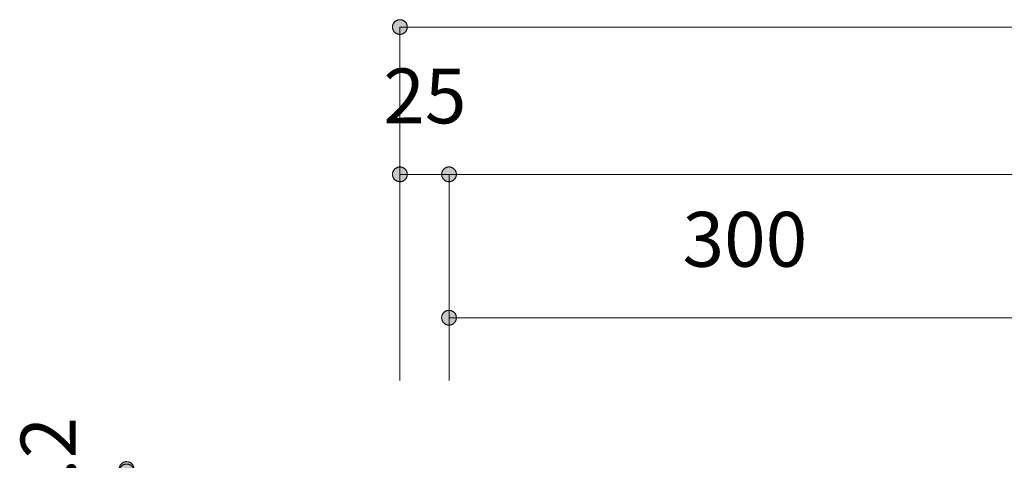
# Model space of a CAD drawing. Units: millimetres. Extents: x 31382 to 57702, y 298 to 18376.
# Drawn here: x 31596 to 32097, y 5459 to 5684 of the extents above; entities that cross this region are included whole.
import ezdxf

# ---------------------------------------------------------------- set-up
doc = ezdxf.new("R2010")
doc.units = ezdxf.units.MM
doc.header["$LTSCALE"] = 15
for name, color, linetype, lineweight in [('一般', 7, 'Continuous', 5), ('実線', 7, 'Continuous', 18), ('寸法', 7, 'Continuous', 5)]:
    doc.layers.add(name, color=color, linetype=linetype, lineweight=lineweight)
doc.styles.add('YuGothic Medium', font='txt', dxfattribs={"bigfont": 'YuGothic Medium'})

# ---------------------------------------------------------------- blocks, each defined once
blk = doc.blocks.new('グループ-905')
at = {"layer": '寸法', "insert": (699.242, -102.389), "char_height": 1.8617, "attachment_point": 1, "line_spacing_factor": 1.198577, "style": 'YuGothic Medium'}
blk.add_mtext('25', dxfattribs=at)
blk = doc.blocks.new('グループ-906')
at = {"layer": '寸法', "linetype": 'Continuous', "lineweight": 0}
for points in [[(700.054, -105.982), (700.054, -105.994), (700.053, -106.006), (700.051, -106.018), (700.049, -106.03), (700.046, -106.042), (700.043, -106.054), (700.039, -106.066), (700.035, -106.077), (700.03, -106.089), (700.024, -106.1), (700.018, -106.11), (700.012, -106.121), (700.005, -106.131), (699.997, -106.14), (699.989, -106.15), (699.98, -106.159), (699.972, -106.167), (699.962, -106.175), (699.953, -106.183), (699.943, -106.19), (699.932, -106.196), (699.921, -106.202), (699.911, -106.208), (699.899, -106.213), (699.888, -106.217), (699.876, -106.221), (699.864, -106.225), (699.852, -106.227), (699.84, -106.229), (699.828, -106.231), (699.816, -106.232), (699.803, -106.232), (699.791, -106.232), (699.779, -106.231), (699.767, -106.229), (699.755, -106.227), (699.743, -106.225), (699.731, -106.221), (699.719, -106.217), (699.708, -106.213), (699.696, -106.208), (699.685, -106.202), (699.675, -106.196), (699.664, -106.19), (699.654, -106.183), (699.645, -106.175), (699.635, -106.167), (699.626, -106.159), (699.618, -106.15), (699.61, -106.14), (699.602, -106.131), (699.595, -106.121), (699.589, -106.11), (699.583, -106.1), (699.577, -106.089), (699.572, -106.077), (699.568, -106.066), (699.564, -106.054), (699.561, -106.042), (699.558, -106.03), (699.556, -106.018), (699.554, -106.006), (699.553, -105.994), (699.553, -105.982), (699.553, -105.969), (699.554, -105.957), (699.556, -105.945), (699.558, -105.933), (699.561, -105.921), (699.564, -105.909), (699.568, -105.897), (699.572, -105.886), (699.577, -105.875), (699.583, -105.864), (699.589, -105.853), (699.595, -105.843), (699.602, -105.832), (699.61, -105.823), (699.618, -105.813), (699.626, -105.805), (699.635, -105.796), (699.645, -105.788), (699.654, -105.781), (699.664, -105.773), (699.675, -105.767), (699.685, -105.761), (699.696, -105.755), (699.708, -105.75), (699.719, -105.746), (699.731, -105.742), (699.743, -105.739), (699.755, -105.736), (699.767, -105.734), (699.779, -105.732), (699.791, -105.732), (699.803, -105.731), (699.816, -105.732), (699.828, -105.732), (699.84, -105.734), (699.852, -105.736), (699.864, -105.739), (699.876, -105.742), (699.888, -105.746), (699.899, -105.75), (699.911, -105.755), (699.921, -105.761), (699.932, -105.767), (699.943, -105.773), (699.953, -105.781), (699.962, -105.788), (699.972, -105.796), (699.98, -105.805), (699.989, -105.813), (699.997, -105.823), (700.005, -105.832), (700.012, -105.843), (700.018, -105.853), (700.024, -105.864), (700.03, -105.875), (700.035, -105.886), (700.039, -105.897), (700.043, -105.909), (700.046, -105.921), (700.049, -105.933), (700.051, -105.945), (700.053, -105.957), (700.054, -105.969)], [(701.22, -105.982), (701.22, -105.969), (701.221, -105.957), (701.222, -105.945), (701.225, -105.933), (701.227, -105.921), (701.231, -105.909), (701.234, -105.897), (701.239, -105.886), (701.244, -105.875), (701.249, -105.864), (701.255, -105.853), (701.262, -105.843), (701.269, -105.832), (701.277, -105.823), (701.285, -105.813), (701.293, -105.805), (701.302, -105.796), (701.311, -105.788), (701.321, -105.781), (701.331, -105.773), (701.341, -105.767), (701.352, -105.761), (701.363, -105.755), (701.374, -105.75), (701.386, -105.746), (701.397, -105.742), (701.409, -105.739), (701.421, -105.736), (701.433, -105.734), (701.446, -105.732), (701.458, -105.732), (701.47, -105.731), (701.482, -105.732), (701.495, -105.732), (701.507, -105.734), (701.519, -105.736), (701.531, -105.739), (701.543, -105.742), (701.554, -105.746), (701.566, -105.75), (701.577, -105.755), (701.588, -105.761), (701.599, -105.767), (701.609, -105.773), (701.619, -105.781), (701.629, -105.788), (701.638, -105.796), (701.647, -105.805), (701.656, -105.813), (701.664, -105.823), (701.671, -105.832), (701.678, -105.843), (701.685, -105.853), (701.691, -105.864), (701.696, -105.875), (701.701, -105.886), (701.706, -105.897), (701.71, -105.909), (701.713, -105.921), (701.716, -105.933), (701.718, -105.945), (701.719, -105.957), (701.72, -105.969), (701.72, -105.982), (701.72, -105.994), (701.719, -106.006), (701.718, -106.018), (701.716, -106.03), (701.713, -106.042), (701.71, -106.054), (701.706, -106.066), (701.701, -106.077), (701.696, -106.089), (701.691, -106.1), (701.685, -106.11), (701.678, -106.121), (701.671, -106.131), (701.664, -106.14), (701.656, -106.15), (701.647, -106.159), (701.638, -106.167), (701.629, -106.175), (701.619, -106.183), (701.609, -106.19), (701.599, -106.196), (701.588, -106.202), (701.577, -106.208), (701.566, -106.213), (701.554, -106.217), (701.543, -106.221), (701.531, -106.225), (701.519, -106.227), (701.507, -106.229), (701.495, -106.231), (701.482, -106.232), (701.47, -106.232), (701.458, -106.232), (701.446, -106.231), (701.433, -106.229), (701.421, -106.227), (701.409, -106.225), (701.397, -106.221), (701.386, -106.217), (701.374, -106.213), (701.363, -106.208), (701.352, -106.202), (701.341, -106.196), (701.331, -106.19), (701.321, -106.183), (701.311, -106.175), (701.302, -106.167), (701.293, -106.159), (701.285, -106.15), (701.277, -106.14), (701.269, -106.131), (701.262, -106.121), (701.255, -106.11), (701.249, -106.1), (701.244, -106.089), (701.239, -106.077), (701.234, -106.066), (701.231, -106.054), (701.227, -106.042), (701.225, -106.03), (701.222, -106.018), (701.221, -106.006), (701.22, -105.994)]]:
    blk.add_hatch(color=7, dxfattribs=at).paths.add_polyline_path(points)
at = {"layer": '寸法'}
for p, q in [((699.803, -112.985), (699.803, -105.982)), ((699.803, -105.982), (701.47, -105.982)), ((701.47, -112.985), (701.47, -105.982))]:
    blk.add_line(p, q, dxfattribs=at)
at = {"layer": '寸法', "lineweight": 5, "flags": 128}
for points in [[(700.054, -105.982), (700.054, -105.994), (700.053, -106.006), (700.051, -106.018), (700.049, -106.03), (700.046, -106.042), (700.043, -106.054), (700.039, -106.066), (700.035, -106.077), (700.03, -106.089), (700.024, -106.1), (700.018, -106.11), (700.012, -106.121), (700.005, -106.131), (699.997, -106.14), (699.989, -106.15), (699.98, -106.159), (699.972, -106.167), (699.962, -106.175), (699.953, -106.183), (699.943, -106.19), (699.932, -106.196), (699.921, -106.202), (699.911, -106.208), (699.899, -106.213), (699.888, -106.217), (699.876, -106.221), (699.864, -106.225), (699.852, -106.227), (699.84, -106.229), (699.828, -106.231), (699.816, -106.232), (699.803, -106.232), (699.791, -106.232), (699.779, -106.231), (699.767, -106.229), (699.755, -106.227), (699.743, -106.225), (699.731, -106.221), (699.719, -106.217), (699.708, -106.213), (699.696, -106.208), (699.685, -106.202), (699.675, -106.196), (699.664, -106.19), (699.654, -106.183), (699.645, -106.175), (699.635, -106.167), (699.626, -106.159), (699.618, -106.15), (699.61, -106.14), (699.602, -106.131), (699.595, -106.121), (699.589, -106.11), (699.583, -106.1), (699.577, -106.089), (699.572, -106.077), (699.568, -106.066), (699.564, -106.054), (699.561, -106.042), (699.558, -106.03), (699.556, -106.018), (699.554, -106.006), (699.553, -105.994), (699.553, -105.982), (699.553, -105.969), (699.554, -105.957), (699.556, -105.945), (699.558, -105.933), (699.561, -105.921), (699.564, -105.909), (699.568, -105.897), (699.572, -105.886), (699.577, -105.875), (699.583, -105.864), (699.589, -105.853), (699.595, -105.843), (699.602, -105.832), (699.61, -105.823), (699.618, -105.813), (699.626, -105.805), (699.635, -105.796), (699.645, -105.788), (699.654, -105.781), (699.664, -105.773), (699.675, -105.767), (699.685, -105.761), (699.696, -105.755), (699.708, -105.75), (699.719, -105.746), (699.731, -105.742), (699.743, -105.739), (699.755, -105.736), (699.767, -105.734), (699.779, -105.732), (699.791, -105.732), (699.803, -105.731), (699.816, -105.732), (699.828, -105.732), (699.84, -105.734), (699.852, -105.736), (699.864, -105.739), (699.876, -105.742), (699.888, -105.746), (699.899, -105.75), (699.911, -105.755), (699.921, -105.761), (699.932, -105.767), (699.943, -105.773), (699.953, -105.781), (699.962, -105.788), (699.972, -105.796), (699.98, -105.805), (699.989, -105.813), (699.997, -105.823), (700.005, -105.832), (700.012, -105.843), (700.018, -105.853), (700.024, -105.864), (700.03, -105.875), (700.035, -105.886), (700.039, -105.897), (700.043, -105.909), (700.046, -105.921), (700.049, -105.933), (700.051, -105.945), (700.053, -105.957), (700.054, -105.969), (700.054, -105.982)], [(701.22, -105.982), (701.22, -105.969), (701.221, -105.957), (701.222, -105.945), (701.225, -105.933), (701.227, -105.921), (701.231, -105.909), (701.234, -105.897), (701.239, -105.886), (701.244, -105.875), (701.249, -105.864), (701.255, -105.853), (701.262, -105.843), (701.269, -105.832), (701.277, -105.823), (701.285, -105.813), (701.293, -105.805), (701.302, -105.796), (701.311, -105.788), (701.321, -105.781), (701.331, -105.773), (701.341, -105.767), (701.352, -105.761), (701.363, -105.755), (701.374, -105.75), (701.386, -105.746), (701.397, -105.742), (701.409, -105.739), (701.421, -105.736), (701.433, -105.734), (701.446, -105.732), (701.458, -105.732), (701.47, -105.731), (701.482, -105.732), (701.495, -105.732), (701.507, -105.734), (701.519, -105.736), (701.531, -105.739), (701.543, -105.742), (701.554, -105.746), (701.566, -105.75), (701.577, -105.755), (701.588, -105.761), (701.599, -105.767), (701.609, -105.773), (701.619, -105.781), (701.629, -105.788), (701.638, -105.796), (701.647, -105.805), (701.656, -105.813), (701.664, -105.823), (701.671, -105.832), (701.678, -105.843), (701.685, -105.853), (701.691, -105.864), (701.696, -105.875), (701.701, -105.886), (701.706, -105.897), (701.71, -105.909), (701.713, -105.921), (701.716, -105.933), (701.718, -105.945), (701.719, -105.957), (701.72, -105.969), (701.72, -105.982), (701.72, -105.994), (701.719, -106.006), (701.718, -106.018), (701.716, -106.03), (701.713, -106.042), (701.71, -106.054), (701.706, -106.066), (701.701, -106.077), (701.696, -106.089), (701.691, -106.1), (701.685, -106.11), (701.678, -106.121), (701.671, -106.131), (701.664, -106.14), (701.656, -106.15), (701.647, -106.159), (701.638, -106.167), (701.629, -106.175), (701.619, -106.183), (701.609, -106.19), (701.599, -106.196), (701.588, -106.202), (701.577, -106.208), (701.566, -106.213), (701.554, -106.217), (701.543, -106.221), (701.531, -106.225), (701.519, -106.227), (701.507, -106.229), (701.495, -106.231), (701.482, -106.232), (701.47, -106.232), (701.458, -106.232), (701.446, -106.231), (701.433, -106.229), (701.421, -106.227), (701.409, -106.225), (701.397, -106.221), (701.386, -106.217), (701.374, -106.213), (701.363, -106.208), (701.352, -106.202), (701.341, -106.196), (701.331, -106.19), (701.321, -106.183), (701.311, -106.175), (701.302, -106.167), (701.293, -106.159), (701.285, -106.15), (701.277, -106.14), (701.269, -106.131), (701.262, -106.121), (701.255, -106.11), (701.249, -106.1), (701.244, -106.089), (701.239, -106.077), (701.234, -106.066), (701.231, -106.054), (701.227, -106.042), (701.225, -106.03), (701.222, -106.018), (701.221, -106.006), (701.22, -105.994), (701.22, -105.982)]]:
    blk.add_lwpolyline(points, close=True, dxfattribs=at)
at = {"layer": '寸法', "color": 7, "transparency": 33554687}
blk.add_blockref('グループ-905', (0, 0), dxfattribs=at)
blk = doc.blocks.new('グループ-908')
at = {"layer": '寸法', "linetype": 'Continuous', "lineweight": 0}
blk.add_hatch(color=7, dxfattribs=at).paths.add_polyline_path([(701.72, -105.982), (701.72, -105.994), (701.719, -106.006), (701.718, -106.018), (701.716, -106.03), (701.713, -106.042), (701.71, -106.054), (701.706, -106.066), (701.701, -106.077), (701.696, -106.089), (701.691, -106.1), (701.685, -106.11), (701.678, -106.121), (701.671, -106.131), (701.664, -106.14), (701.656, -106.15), (701.647, -106.159), (701.638, -106.167), (701.629, -106.175), (701.619, -106.183), (701.609, -106.19), (701.599, -106.196), (701.588, -106.202), (701.577, -106.208), (701.566, -106.213), (701.554, -106.217), (701.543, -106.221), (701.531, -106.225), (701.519, -106.227), (701.507, -106.229), (701.495, -106.231), (701.482, -106.232), (701.47, -106.232), (701.458, -106.232), (701.446, -106.231), (701.433, -106.229), (701.421, -106.227), (701.409, -106.225), (701.397, -106.221), (701.386, -106.217), (701.374, -106.213), (701.363, -106.208), (701.352, -106.202), (701.341, -106.196), (701.331, -106.19), (701.321, -106.183), (701.311, -106.175), (701.302, -106.167), (701.293, -106.159), (701.285, -106.15), (701.277, -106.14), (701.269, -106.131), (701.262, -106.121), (701.255, -106.11), (701.249, -106.1), (701.244, -106.089), (701.239, -106.077), (701.234, -106.066), (701.231, -106.054), (701.227, -106.042), (701.225, -106.03), (701.222, -106.018), (701.221, -106.006), (701.22, -105.994), (701.22, -105.982), (701.22, -105.969), (701.221, -105.957), (701.222, -105.945), (701.225, -105.933), (701.227, -105.921), (701.231, -105.909), (701.234, -105.897), (701.239, -105.886), (701.244, -105.875), (701.249, -105.864), (701.255, -105.853), (701.262, -105.843), (701.269, -105.832), (701.277, -105.823), (701.285, -105.813), (701.293, -105.805), (701.302, -105.796), (701.311, -105.788), (701.321, -105.781), (701.331, -105.773), (701.341, -105.767), (701.352, -105.761), (701.363, -105.755), (701.374, -105.75), (701.386, -105.746), (701.397, -105.742), (701.409, -105.739), (701.421, -105.736), (701.433, -105.734), (701.446, -105.732), (701.458, -105.732), (701.47, -105.731), (701.482, -105.732), (701.495, -105.732), (701.507, -105.734), (701.519, -105.736), (701.531, -105.739), (701.543, -105.742), (701.554, -105.746), (701.566, -105.75), (701.577, -105.755), (701.588, -105.761), (701.599, -105.767), (701.609, -105.773), (701.619, -105.781), (701.629, -105.788), (701.638, -105.796), (701.647, -105.805), (701.656, -105.813), (701.664, -105.823), (701.671, -105.832), (701.678, -105.843), (701.685, -105.853), (701.691, -105.864), (701.696, -105.875), (701.701, -105.886), (701.706, -105.897), (701.71, -105.909), (701.713, -105.921), (701.716, -105.933), (701.718, -105.945), (701.719, -105.957), (701.72, -105.969)])
at = {"layer": '寸法'}
for p, q in [((701.47, -112.985), (701.47, -105.982)), ((701.47, -105.982), (778.136, -105.982))]:
    blk.add_line(p, q, dxfattribs=at)
at = {"layer": '寸法', "lineweight": 5, "flags": 128}
blk.add_lwpolyline([(701.72, -105.982), (701.72, -105.994), (701.719, -106.006), (701.718, -106.018), (701.716, -106.03), (701.713, -106.042), (701.71, -106.054), (701.706, -106.066), (701.701, -106.077), (701.696, -106.089), (701.691, -106.1), (701.685, -106.11), (701.678, -106.121), (701.671, -106.131), (701.664, -106.14), (701.656, -106.15), (701.647, -106.159), (701.638, -106.167), (701.629, -106.175), (701.619, -106.183), (701.609, -106.19), (701.599, -106.196), (701.588, -106.202), (701.577, -106.208), (701.566, -106.213), (701.554, -106.217), (701.543, -106.221), (701.531, -106.225), (701.519, -106.227), (701.507, -106.229), (701.495, -106.231), (701.482, -106.232), (701.47, -106.232), (701.458, -106.232), (701.446, -106.231), (701.433, -106.229), (701.421, -106.227), (701.409, -106.225), (701.397, -106.221), (701.386, -106.217), (701.374, -106.213), (701.363, -106.208), (701.352, -106.202), (701.341, -106.196), (701.331, -106.19), (701.321, -106.183), (701.311, -106.175), (701.302, -106.167), (701.293, -106.159), (701.285, -106.15), (701.277, -106.14), (701.269, -106.131), (701.262, -106.121), (701.255, -106.11), (701.249, -106.1), (701.244, -106.089), (701.239, -106.077), (701.234, -106.066), (701.231, -106.054), (701.227, -106.042), (701.225, -106.03), (701.222, -106.018), (701.221, -106.006), (701.22, -105.994), (701.22, -105.982), (701.22, -105.969), (701.221, -105.957), (701.222, -105.945), (701.225, -105.933), (701.227, -105.921), (701.231, -105.909), (701.234, -105.897), (701.239, -105.886), (701.244, -105.875), (701.249, -105.864), (701.255, -105.853), (701.262, -105.843), (701.269, -105.832), (701.277, -105.823), (701.285, -105.813), (701.293, -105.805), (701.302, -105.796), (701.311, -105.788), (701.321, -105.781), (701.331, -105.773), (701.341, -105.767), (701.352, -105.761), (701.363, -105.755), (701.374, -105.75), (701.386, -105.746), (701.397, -105.742), (701.409, -105.739), (701.421, -105.736), (701.433, -105.734), (701.446, -105.732), (701.458, -105.732), (701.47, -105.731), (701.482, -105.732), (701.495, -105.732), (701.507, -105.734), (701.519, -105.736), (701.531, -105.739), (701.543, -105.742), (701.554, -105.746), (701.566, -105.75), (701.577, -105.755), (701.588, -105.761), (701.599, -105.767), (701.609, -105.773), (701.619, -105.781), (701.629, -105.788), (701.638, -105.796), (701.647, -105.805), (701.656, -105.813), (701.664, -105.823), (701.671, -105.832), (701.678, -105.843), (701.685, -105.853), (701.691, -105.864), (701.696, -105.875), (701.701, -105.886), (701.706, -105.897), (701.71, -105.909), (701.713, -105.921), (701.716, -105.933), (701.718, -105.945), (701.719, -105.957), (701.72, -105.969), (701.72, -105.982)], close=True, dxfattribs=at)
blk = doc.blocks.new('グループ-911')
at = {"layer": '寸法'}
for name in ['グループ-906', 'グループ-908']:
    blk.add_blockref(name, (0, 0), dxfattribs=at)
blk = doc.blocks.new('グループ-913')
at = {"layer": '寸法', "linetype": 'Continuous', "lineweight": 0}
blk.add_hatch(color=7, dxfattribs=at).paths.add_polyline_path([(700.054, -100.982), (700.054, -100.994), (700.053, -101.006), (700.051, -101.018), (700.049, -101.03), (700.046, -101.042), (700.043, -101.054), (700.039, -101.066), (700.035, -101.077), (700.03, -101.089), (700.024, -101.1), (700.018, -101.11), (700.012, -101.121), (700.005, -101.131), (699.997, -101.14), (699.989, -101.15), (699.98, -101.159), (699.972, -101.167), (699.962, -101.175), (699.953, -101.183), (699.943, -101.19), (699.932, -101.196), (699.921, -101.202), (699.911, -101.208), (699.899, -101.213), (699.888, -101.217), (699.876, -101.221), (699.864, -101.225), (699.852, -101.227), (699.84, -101.229), (699.828, -101.231), (699.816, -101.232), (699.803, -101.232), (699.791, -101.232), (699.779, -101.231), (699.767, -101.229), (699.755, -101.227), (699.743, -101.225), (699.731, -101.221), (699.719, -101.217), (699.708, -101.213), (699.696, -101.208), (699.685, -101.202), (699.675, -101.196), (699.664, -101.19), (699.654, -101.183), (699.645, -101.175), (699.635, -101.167), (699.626, -101.159), (699.618, -101.15), (699.61, -101.14), (699.602, -101.131), (699.595, -101.121), (699.589, -101.11), (699.583, -101.1), (699.577, -101.089), (699.572, -101.077), (699.568, -101.066), (699.564, -101.054), (699.561, -101.042), (699.558, -101.03), (699.556, -101.018), (699.554, -101.006), (699.553, -100.994), (699.553, -100.982), (699.553, -100.969), (699.554, -100.957), (699.556, -100.945), (699.558, -100.933), (699.561, -100.921), (699.564, -100.909), (699.568, -100.897), (699.572, -100.886), (699.577, -100.875), (699.583, -100.864), (699.589, -100.853), (699.595, -100.843), (699.602, -100.832), (699.61, -100.823), (699.618, -100.813), (699.626, -100.805), (699.635, -100.796), (699.645, -100.788), (699.654, -100.781), (699.664, -100.773), (699.675, -100.767), (699.685, -100.761), (699.696, -100.755), (699.708, -100.75), (699.719, -100.746), (699.731, -100.742), (699.743, -100.739), (699.755, -100.736), (699.767, -100.734), (699.779, -100.732), (699.791, -100.732), (699.803, -100.731), (699.816, -100.732), (699.828, -100.732), (699.84, -100.734), (699.852, -100.736), (699.864, -100.739), (699.876, -100.742), (699.888, -100.746), (699.899, -100.75), (699.911, -100.755), (699.921, -100.761), (699.932, -100.767), (699.943, -100.773), (699.953, -100.781), (699.962, -100.788), (699.972, -100.796), (699.98, -100.805), (699.989, -100.813), (699.997, -100.823), (700.005, -100.832), (700.012, -100.843), (700.018, -100.853), (700.024, -100.864), (700.03, -100.875), (700.035, -100.886), (700.039, -100.897), (700.043, -100.909), (700.046, -100.921), (700.049, -100.933), (700.051, -100.945), (700.053, -100.957), (700.054, -100.969)])
at = {"layer": '寸法'}
for p, q in [((699.803, -112.985), (699.803, -100.982)), ((699.803, -100.982), (779.803, -100.982))]:
    blk.add_line(p, q, dxfattribs=at)
at = {"layer": '寸法', "lineweight": 5, "flags": 128}
blk.add_lwpolyline([(700.054, -100.982), (700.054, -100.994), (700.053, -101.006), (700.051, -101.018), (700.049, -101.03), (700.046, -101.042), (700.043, -101.054), (700.039, -101.066), (700.035, -101.077), (700.03, -101.089), (700.024, -101.1), (700.018, -101.11), (700.012, -101.121), (700.005, -101.131), (699.997, -101.14), (699.989, -101.15), (699.98, -101.159), (699.972, -101.167), (699.962, -101.175), (699.953, -101.183), (699.943, -101.19), (699.932, -101.196), (699.921, -101.202), (699.911, -101.208), (699.899, -101.213), (699.888, -101.217), (699.876, -101.221), (699.864, -101.225), (699.852, -101.227), (699.84, -101.229), (699.828, -101.231), (699.816, -101.232), (699.803, -101.232), (699.791, -101.232), (699.779, -101.231), (699.767, -101.229), (699.755, -101.227), (699.743, -101.225), (699.731, -101.221), (699.719, -101.217), (699.708, -101.213), (699.696, -101.208), (699.685, -101.202), (699.675, -101.196), (699.664, -101.19), (699.654, -101.183), (699.645, -101.175), (699.635, -101.167), (699.626, -101.159), (699.618, -101.15), (699.61, -101.14), (699.602, -101.131), (699.595, -101.121), (699.589, -101.11), (699.583, -101.1), (699.577, -101.089), (699.572, -101.077), (699.568, -101.066), (699.564, -101.054), (699.561, -101.042), (699.558, -101.03), (699.556, -101.018), (699.554, -101.006), (699.553, -100.994), (699.553, -100.982), (699.553, -100.969), (699.554, -100.957), (699.556, -100.945), (699.558, -100.933), (699.561, -100.921), (699.564, -100.909), (699.568, -100.897), (699.572, -100.886), (699.577, -100.875), (699.583, -100.864), (699.589, -100.853), (699.595, -100.843), (699.602, -100.832), (699.61, -100.823), (699.618, -100.813), (699.626, -100.805), (699.635, -100.796), (699.645, -100.788), (699.654, -100.781), (699.664, -100.773), (699.675, -100.767), (699.685, -100.761), (699.696, -100.755), (699.708, -100.75), (699.719, -100.746), (699.731, -100.742), (699.743, -100.739), (699.755, -100.736), (699.767, -100.734), (699.779, -100.732), (699.791, -100.732), (699.803, -100.731), (699.816, -100.732), (699.828, -100.732), (699.84, -100.734), (699.852, -100.736), (699.864, -100.739), (699.876, -100.742), (699.888, -100.746), (699.899, -100.75), (699.911, -100.755), (699.921, -100.761), (699.932, -100.767), (699.943, -100.773), (699.953, -100.781), (699.962, -100.788), (699.972, -100.796), (699.98, -100.805), (699.989, -100.813), (699.997, -100.823), (700.005, -100.832), (700.012, -100.843), (700.018, -100.853), (700.024, -100.864), (700.03, -100.875), (700.035, -100.886), (700.039, -100.897), (700.043, -100.909), (700.046, -100.921), (700.049, -100.933), (700.051, -100.945), (700.053, -100.957), (700.054, -100.969), (700.054, -100.982)], close=True, dxfattribs=at)
blk = doc.blocks.new('グループ-914')
at = {"layer": '寸法', "insert": (709.39, -107.256), "char_height": 1.8617, "attachment_point": 1, "line_spacing_factor": 1.198577, "style": 'YuGothic Medium'}
blk.add_mtext('300', dxfattribs=at)
blk = doc.blocks.new('グループ-915')
at = {"layer": '寸法', "linetype": 'Continuous', "lineweight": 0}
for points in [[(701.72, -110.848), (701.72, -110.861), (701.719, -110.873), (701.718, -110.885), (701.716, -110.897), (701.713, -110.909), (701.71, -110.921), (701.706, -110.933), (701.701, -110.944), (701.696, -110.955), (701.691, -110.966), (701.685, -110.977), (701.678, -110.987), (701.671, -110.997), (701.664, -111.007), (701.656, -111.016), (701.647, -111.025), (701.638, -111.034), (701.629, -111.042), (701.619, -111.049), (701.609, -111.056), (701.599, -111.063), (701.588, -111.069), (701.577, -111.075), (701.566, -111.08), (701.554, -111.084), (701.543, -111.088), (701.531, -111.091), (701.519, -111.094), (701.507, -111.096), (701.495, -111.097), (701.482, -111.098), (701.47, -111.099), (701.458, -111.098), (701.446, -111.097), (701.433, -111.096), (701.421, -111.094), (701.409, -111.091), (701.397, -111.088), (701.386, -111.084), (701.374, -111.08), (701.363, -111.075), (701.352, -111.069), (701.341, -111.063), (701.331, -111.056), (701.321, -111.049), (701.311, -111.042), (701.302, -111.034), (701.293, -111.025), (701.285, -111.016), (701.277, -111.007), (701.269, -110.997), (701.262, -110.987), (701.255, -110.977), (701.249, -110.966), (701.244, -110.955), (701.239, -110.944), (701.234, -110.933), (701.231, -110.921), (701.227, -110.909), (701.225, -110.897), (701.222, -110.885), (701.221, -110.873), (701.22, -110.861), (701.22, -110.848), (701.22, -110.836), (701.221, -110.824), (701.222, -110.812), (701.225, -110.799), (701.227, -110.787), (701.231, -110.776), (701.234, -110.764), (701.239, -110.752), (701.244, -110.741), (701.249, -110.73), (701.255, -110.72), (701.262, -110.709), (701.269, -110.699), (701.277, -110.689), (701.285, -110.68), (701.293, -110.671), (701.302, -110.663), (701.311, -110.655), (701.321, -110.647), (701.331, -110.64), (701.341, -110.634), (701.352, -110.627), (701.363, -110.622), (701.374, -110.617), (701.386, -110.613), (701.397, -110.609), (701.409, -110.605), (701.421, -110.603), (701.433, -110.601), (701.446, -110.599), (701.458, -110.598), (701.47, -110.598), (701.482, -110.598), (701.495, -110.599), (701.507, -110.601), (701.519, -110.603), (701.531, -110.605), (701.543, -110.609), (701.554, -110.613), (701.566, -110.617), (701.577, -110.622), (701.588, -110.627), (701.599, -110.634), (701.609, -110.64), (701.619, -110.647), (701.629, -110.655), (701.638, -110.663), (701.647, -110.671), (701.656, -110.68), (701.664, -110.689), (701.671, -110.699), (701.678, -110.709), (701.685, -110.72), (701.691, -110.73), (701.696, -110.741), (701.701, -110.752), (701.706, -110.764), (701.71, -110.776), (701.713, -110.787), (701.716, -110.799), (701.718, -110.812), (701.719, -110.824), (701.72, -110.836)], [(721.22, -110.848), (721.22, -110.836), (721.221, -110.824), (721.222, -110.812), (721.225, -110.799), (721.227, -110.787), (721.23, -110.776), (721.234, -110.764), (721.239, -110.752), (721.244, -110.741), (721.249, -110.73), (721.255, -110.72), (721.262, -110.709), (721.269, -110.699), (721.277, -110.689), (721.285, -110.68), (721.293, -110.671), (721.302, -110.663), (721.311, -110.655), (721.321, -110.647), (721.331, -110.64), (721.341, -110.634), (721.352, -110.627), (721.363, -110.622), (721.374, -110.617), (721.386, -110.613), (721.397, -110.609), (721.409, -110.605), (721.421, -110.603), (721.433, -110.601), (721.446, -110.599), (721.458, -110.598), (721.47, -110.598), (721.482, -110.598), (721.495, -110.599), (721.507, -110.601), (721.519, -110.603), (721.531, -110.605), (721.543, -110.609), (721.554, -110.613), (721.566, -110.617), (721.577, -110.622), (721.588, -110.627), (721.599, -110.634), (721.609, -110.64), (721.619, -110.647), (721.629, -110.655), (721.638, -110.663), (721.647, -110.671), (721.656, -110.68), (721.664, -110.689), (721.671, -110.699), (721.678, -110.709), (721.685, -110.72), (721.691, -110.73), (721.696, -110.741), (721.701, -110.752), (721.706, -110.764), (721.71, -110.776), (721.713, -110.787), (721.716, -110.799), (721.718, -110.812), (721.719, -110.824), (721.72, -110.836), (721.72, -110.848), (721.72, -110.861), (721.719, -110.873), (721.718, -110.885), (721.716, -110.897), (721.713, -110.909), (721.71, -110.921), (721.706, -110.933), (721.701, -110.944), (721.696, -110.955), (721.691, -110.966), (721.685, -110.977), (721.678, -110.987), (721.671, -110.997), (721.664, -111.007), (721.656, -111.016), (721.647, -111.025), (721.638, -111.034), (721.629, -111.042), (721.619, -111.049), (721.609, -111.056), (721.599, -111.063), (721.588, -111.069), (721.577, -111.075), (721.566, -111.08), (721.554, -111.084), (721.543, -111.088), (721.531, -111.091), (721.519, -111.094), (721.507, -111.096), (721.495, -111.097), (721.482, -111.098), (721.47, -111.099), (721.458, -111.098), (721.446, -111.097), (721.433, -111.096), (721.421, -111.094), (721.409, -111.091), (721.397, -111.088), (721.386, -111.084), (721.374, -111.08), (721.363, -111.075), (721.352, -111.069), (721.341, -111.063), (721.331, -111.056), (721.321, -111.049), (721.311, -111.042), (721.302, -111.034), (721.293, -111.025), (721.285, -111.016), (721.277, -111.007), (721.269, -110.997), (721.262, -110.987), (721.255, -110.977), (721.249, -110.966), (721.244, -110.955), (721.239, -110.944), (721.234, -110.933), (721.23, -110.921), (721.227, -110.909), (721.225, -110.897), (721.222, -110.885), (721.221, -110.873), (721.22, -110.861)]]:
    blk.add_hatch(color=7, dxfattribs=at).paths.add_polyline_path(points)
at = {"layer": '寸法'}
for p, q in [((701.47, -112.985), (701.47, -110.848)), ((701.47, -110.848), (721.47, -110.848)), ((721.47, -114.932), (721.47, -110.848))]:
    blk.add_line(p, q, dxfattribs=at)
at = {"layer": '寸法', "lineweight": 5, "flags": 128}
for points in [[(701.72, -110.848), (701.72, -110.861), (701.719, -110.873), (701.718, -110.885), (701.716, -110.897), (701.713, -110.909), (701.71, -110.921), (701.706, -110.933), (701.701, -110.944), (701.696, -110.955), (701.691, -110.966), (701.685, -110.977), (701.678, -110.987), (701.671, -110.997), (701.664, -111.007), (701.656, -111.016), (701.647, -111.025), (701.638, -111.034), (701.629, -111.042), (701.619, -111.049), (701.609, -111.056), (701.599, -111.063), (701.588, -111.069), (701.577, -111.075), (701.566, -111.08), (701.554, -111.084), (701.543, -111.088), (701.531, -111.091), (701.519, -111.094), (701.507, -111.096), (701.495, -111.097), (701.482, -111.098), (701.47, -111.099), (701.458, -111.098), (701.446, -111.097), (701.433, -111.096), (701.421, -111.094), (701.409, -111.091), (701.397, -111.088), (701.386, -111.084), (701.374, -111.08), (701.363, -111.075), (701.352, -111.069), (701.341, -111.063), (701.331, -111.056), (701.321, -111.049), (701.311, -111.042), (701.302, -111.034), (701.293, -111.025), (701.285, -111.016), (701.277, -111.007), (701.269, -110.997), (701.262, -110.987), (701.255, -110.977), (701.249, -110.966), (701.244, -110.955), (701.239, -110.944), (701.234, -110.933), (701.231, -110.921), (701.227, -110.909), (701.225, -110.897), (701.222, -110.885), (701.221, -110.873), (701.22, -110.861), (701.22, -110.848), (701.22, -110.836), (701.221, -110.824), (701.222, -110.812), (701.225, -110.799), (701.227, -110.787), (701.231, -110.776), (701.234, -110.764), (701.239, -110.752), (701.244, -110.741), (701.249, -110.73), (701.255, -110.72), (701.262, -110.709), (701.269, -110.699), (701.277, -110.689), (701.285, -110.68), (701.293, -110.671), (701.302, -110.663), (701.311, -110.655), (701.321, -110.647), (701.331, -110.64), (701.341, -110.634), (701.352, -110.627), (701.363, -110.622), (701.374, -110.617), (701.386, -110.613), (701.397, -110.609), (701.409, -110.605), (701.421, -110.603), (701.433, -110.601), (701.446, -110.599), (701.458, -110.598), (701.47, -110.598), (701.482, -110.598), (701.495, -110.599), (701.507, -110.601), (701.519, -110.603), (701.531, -110.605), (701.543, -110.609), (701.554, -110.613), (701.566, -110.617), (701.577, -110.622), (701.588, -110.627), (701.599, -110.634), (701.609, -110.64), (701.619, -110.647), (701.629, -110.655), (701.638, -110.663), (701.647, -110.671), (701.656, -110.68), (701.664, -110.689), (701.671, -110.699), (701.678, -110.709), (701.685, -110.72), (701.691, -110.73), (701.696, -110.741), (701.701, -110.752), (701.706, -110.764), (701.71, -110.776), (701.713, -110.787), (701.716, -110.799), (701.718, -110.812), (701.719, -110.824), (701.72, -110.836), (701.72, -110.848)], [(721.22, -110.848), (721.22, -110.836), (721.221, -110.824), (721.222, -110.812), (721.225, -110.799), (721.227, -110.787), (721.23, -110.776), (721.234, -110.764), (721.239, -110.752), (721.244, -110.741), (721.249, -110.73), (721.255, -110.72), (721.262, -110.709), (721.269, -110.699), (721.277, -110.689), (721.285, -110.68), (721.293, -110.671), (721.302, -110.663), (721.311, -110.655), (721.321, -110.647), (721.331, -110.64), (721.341, -110.634), (721.352, -110.627), (721.363, -110.622), (721.374, -110.617), (721.386, -110.613), (721.397, -110.609), (721.409, -110.605), (721.421, -110.603), (721.433, -110.601), (721.446, -110.599), (721.458, -110.598), (721.47, -110.598), (721.482, -110.598), (721.495, -110.599), (721.507, -110.601), (721.519, -110.603), (721.531, -110.605), (721.543, -110.609), (721.554, -110.613), (721.566, -110.617), (721.577, -110.622), (721.588, -110.627), (721.599, -110.634), (721.609, -110.64), (721.619, -110.647), (721.629, -110.655), (721.638, -110.663), (721.647, -110.671), (721.656, -110.68), (721.664, -110.689), (721.671, -110.699), (721.678, -110.709), (721.685, -110.72), (721.691, -110.73), (721.696, -110.741), (721.701, -110.752), (721.706, -110.764), (721.71, -110.776), (721.713, -110.787), (721.716, -110.799), (721.718, -110.812), (721.719, -110.824), (721.72, -110.836), (721.72, -110.848), (721.72, -110.861), (721.719, -110.873), (721.718, -110.885), (721.716, -110.897), (721.713, -110.909), (721.71, -110.921), (721.706, -110.933), (721.701, -110.944), (721.696, -110.955), (721.691, -110.966), (721.685, -110.977), (721.678, -110.987), (721.671, -110.997), (721.664, -111.007), (721.656, -111.016), (721.647, -111.025), (721.638, -111.034), (721.629, -111.042), (721.619, -111.049), (721.609, -111.056), (721.599, -111.063), (721.588, -111.069), (721.577, -111.075), (721.566, -111.08), (721.554, -111.084), (721.543, -111.088), (721.531, -111.091), (721.519, -111.094), (721.507, -111.096), (721.495, -111.097), (721.482, -111.098), (721.47, -111.099), (721.458, -111.098), (721.446, -111.097), (721.433, -111.096), (721.421, -111.094), (721.409, -111.091), (721.397, -111.088), (721.386, -111.084), (721.374, -111.08), (721.363, -111.075), (721.352, -111.069), (721.341, -111.063), (721.331, -111.056), (721.321, -111.049), (721.311, -111.042), (721.302, -111.034), (721.293, -111.025), (721.285, -111.016), (721.277, -111.007), (721.269, -110.997), (721.262, -110.987), (721.255, -110.977), (721.249, -110.966), (721.244, -110.955), (721.239, -110.944), (721.234, -110.933), (721.23, -110.921), (721.227, -110.909), (721.225, -110.897), (721.222, -110.885), (721.221, -110.873), (721.22, -110.861), (721.22, -110.848)]]:
    blk.add_lwpolyline(points, close=True, dxfattribs=at)
at = {"layer": '寸法', "color": 7, "transparency": 33554687}
blk.add_blockref('グループ-914', (0, 0), dxfattribs=at)
blk = doc.blocks.new('グループ-920')
at = {"layer": '寸法'}
blk.add_blockref('グループ-915', (0, 0), dxfattribs=at)
blk = doc.blocks.new('グループ-1037')
at = {"layer": '寸法', "insert": (686.943, -117.74), "char_height": 1.8617, "attachment_point": 1, "rotation": 90, "line_spacing_factor": 1.198577, "style": 'YuGothic Medium'}
blk.add_mtext('1.2', dxfattribs=at)
blk = doc.blocks.new('グループ-1038')
at = {"layer": '寸法', "linetype": 'Continuous', "lineweight": 0}
for points in [[(690.535, -116.236), (690.523, -116.235), (690.511, -116.234), (690.499, -116.233), (690.487, -116.231), (690.475, -116.228), (690.463, -116.225), (690.451, -116.221), (690.44, -116.217), (690.428, -116.212), (690.417, -116.206), (690.407, -116.2), (690.396, -116.193), (690.386, -116.186), (690.377, -116.179), (690.367, -116.171), (690.358, -116.162), (690.35, -116.153), (690.342, -116.144), (690.334, -116.134), (690.327, -116.124), (690.321, -116.114), (690.315, -116.103), (690.309, -116.092), (690.304, -116.081), (690.3, -116.07), (690.296, -116.058), (690.292, -116.046), (690.29, -116.034), (690.288, -116.022), (690.286, -116.01), (690.285, -115.998), (690.285, -115.985), (690.285, -115.973), (690.286, -115.961), (690.288, -115.949), (690.29, -115.936), (690.292, -115.924), (690.296, -115.913), (690.3, -115.901), (690.304, -115.889), (690.309, -115.878), (690.315, -115.867), (690.321, -115.857), (690.327, -115.846), (690.334, -115.836), (690.342, -115.826), (690.35, -115.817), (690.358, -115.808), (690.367, -115.8), (690.377, -115.792), (690.386, -115.784), (690.396, -115.777), (690.407, -115.771), (690.417, -115.765), (690.428, -115.759), (690.44, -115.754), (690.451, -115.75), (690.463, -115.746), (690.475, -115.742), (690.487, -115.74), (690.499, -115.738), (690.511, -115.736), (690.523, -115.735), (690.535, -115.735), (690.548, -115.735), (690.56, -115.736), (690.572, -115.738), (690.584, -115.74), (690.596, -115.742), (690.608, -115.746), (690.62, -115.75), (690.631, -115.754), (690.642, -115.759), (690.653, -115.765), (690.664, -115.771), (690.674, -115.777), (690.685, -115.784), (690.694, -115.792), (690.704, -115.8), (690.712, -115.808), (690.721, -115.817), (690.729, -115.826), (690.736, -115.836), (690.744, -115.846), (690.75, -115.857), (690.756, -115.867), (690.762, -115.878), (690.767, -115.889), (690.771, -115.901), (690.775, -115.913), (690.778, -115.924), (690.781, -115.936), (690.783, -115.949), (690.785, -115.961), (690.785, -115.973), (690.786, -115.985), (690.785, -115.998), (690.785, -116.01), (690.783, -116.022), (690.781, -116.034), (690.778, -116.046), (690.775, -116.058), (690.771, -116.07), (690.767, -116.081), (690.762, -116.092), (690.756, -116.103), (690.75, -116.114), (690.744, -116.124), (690.736, -116.134), (690.729, -116.144), (690.721, -116.153), (690.712, -116.162), (690.704, -116.171), (690.694, -116.179), (690.685, -116.186), (690.674, -116.193), (690.664, -116.2), (690.653, -116.206), (690.642, -116.212), (690.631, -116.217), (690.62, -116.221), (690.608, -116.225), (690.596, -116.228), (690.584, -116.231), (690.572, -116.233), (690.56, -116.234), (690.548, -116.235)], [(690.535, -115.815), (690.548, -115.815), (690.56, -115.816), (690.572, -115.818), (690.584, -115.82), (690.596, -115.822), (690.608, -115.826), (690.62, -115.83), (690.631, -115.834), (690.642, -115.839), (690.653, -115.845), (690.664, -115.851), (690.674, -115.857), (690.685, -115.864), (690.694, -115.872), (690.704, -115.88), (690.712, -115.888), (690.721, -115.897), (690.729, -115.906), (690.736, -115.916), (690.744, -115.926), (690.75, -115.937), (690.756, -115.947), (690.762, -115.958), (690.767, -115.969), (690.771, -115.981), (690.775, -115.993), (690.778, -116.004), (690.781, -116.016), (690.783, -116.029), (690.785, -116.041), (690.785, -116.053), (690.786, -116.065), (690.785, -116.078), (690.785, -116.09), (690.783, -116.102), (690.781, -116.114), (690.778, -116.126), (690.775, -116.138), (690.771, -116.15), (690.767, -116.161), (690.762, -116.172), (690.756, -116.183), (690.75, -116.194), (690.744, -116.204), (690.736, -116.214), (690.729, -116.224), (690.721, -116.233), (690.712, -116.242), (690.704, -116.251), (690.694, -116.259), (690.685, -116.266), (690.674, -116.273), (690.664, -116.28), (690.653, -116.286), (690.642, -116.292), (690.631, -116.297), (690.62, -116.301), (690.608, -116.305), (690.596, -116.308), (690.584, -116.311), (690.572, -116.313), (690.56, -116.314), (690.548, -116.315), (690.535, -116.316), (690.523, -116.315), (690.511, -116.314), (690.499, -116.313), (690.487, -116.311), (690.475, -116.308), (690.463, -116.305), (690.451, -116.301), (690.44, -116.297), (690.428, -116.292), (690.417, -116.286), (690.407, -116.28), (690.396, -116.273), (690.386, -116.266), (690.377, -116.259), (690.367, -116.251), (690.358, -116.242), (690.35, -116.233), (690.342, -116.224), (690.334, -116.214), (690.327, -116.204), (690.321, -116.194), (690.315, -116.183), (690.309, -116.172), (690.304, -116.161), (690.3, -116.15), (690.296, -116.138), (690.292, -116.126), (690.29, -116.114), (690.288, -116.102), (690.286, -116.09), (690.285, -116.078), (690.285, -116.065), (690.285, -116.053), (690.286, -116.041), (690.288, -116.029), (690.29, -116.016), (690.292, -116.004), (690.296, -115.993), (690.3, -115.981), (690.304, -115.969), (690.309, -115.958), (690.315, -115.947), (690.321, -115.937), (690.327, -115.926), (690.334, -115.916), (690.342, -115.906), (690.35, -115.897), (690.358, -115.888), (690.367, -115.88), (690.377, -115.872), (690.386, -115.864), (690.396, -115.857), (690.407, -115.851), (690.417, -115.845), (690.428, -115.839), (690.44, -115.834), (690.451, -115.83), (690.463, -115.826), (690.475, -115.822), (690.487, -115.82), (690.499, -115.818), (690.511, -115.816), (690.523, -115.815)]]:
    blk.add_hatch(color=7, dxfattribs=at).paths.add_polyline_path(points)
at = {"layer": '寸法'}
for p, q in [((696.803, -115.985), (690.535, -115.985)), ((690.535, -115.985), (690.535, -116.065)), ((696.803, -116.065), (690.535, -116.065))]:
    blk.add_line(p, q, dxfattribs=at)
at = {"layer": '寸法', "lineweight": 5, "flags": 128}
for points in [[(690.535, -116.236), (690.523, -116.235), (690.511, -116.234), (690.499, -116.233), (690.487, -116.231), (690.475, -116.228), (690.463, -116.225), (690.451, -116.221), (690.44, -116.217), (690.428, -116.212), (690.417, -116.206), (690.407, -116.2), (690.396, -116.193), (690.386, -116.186), (690.377, -116.179), (690.367, -116.171), (690.358, -116.162), (690.35, -116.153), (690.342, -116.144), (690.334, -116.134), (690.327, -116.124), (690.321, -116.114), (690.315, -116.103), (690.309, -116.092), (690.304, -116.081), (690.3, -116.07), (690.296, -116.058), (690.292, -116.046), (690.29, -116.034), (690.288, -116.022), (690.286, -116.01), (690.285, -115.998), (690.285, -115.985), (690.285, -115.973), (690.286, -115.961), (690.288, -115.949), (690.29, -115.936), (690.292, -115.924), (690.296, -115.913), (690.3, -115.901), (690.304, -115.889), (690.309, -115.878), (690.315, -115.867), (690.321, -115.857), (690.327, -115.846), (690.334, -115.836), (690.342, -115.826), (690.35, -115.817), (690.358, -115.808), (690.367, -115.8), (690.377, -115.792), (690.386, -115.784), (690.396, -115.777), (690.407, -115.771), (690.417, -115.765), (690.428, -115.759), (690.44, -115.754), (690.451, -115.75), (690.463, -115.746), (690.475, -115.742), (690.487, -115.74), (690.499, -115.738), (690.511, -115.736), (690.523, -115.735), (690.535, -115.735), (690.548, -115.735), (690.56, -115.736), (690.572, -115.738), (690.584, -115.74), (690.596, -115.742), (690.608, -115.746), (690.62, -115.75), (690.631, -115.754), (690.642, -115.759), (690.653, -115.765), (690.664, -115.771), (690.674, -115.777), (690.685, -115.784), (690.694, -115.792), (690.704, -115.8), (690.712, -115.808), (690.721, -115.817), (690.729, -115.826), (690.736, -115.836), (690.744, -115.846), (690.75, -115.857), (690.756, -115.867), (690.762, -115.878), (690.767, -115.889), (690.771, -115.901), (690.775, -115.913), (690.778, -115.924), (690.781, -115.936), (690.783, -115.949), (690.785, -115.961), (690.785, -115.973), (690.786, -115.985), (690.785, -115.998), (690.785, -116.01), (690.783, -116.022), (690.781, -116.034), (690.778, -116.046), (690.775, -116.058), (690.771, -116.07), (690.767, -116.081), (690.762, -116.092), (690.756, -116.103), (690.75, -116.114), (690.744, -116.124), (690.736, -116.134), (690.729, -116.144), (690.721, -116.153), (690.712, -116.162), (690.704, -116.171), (690.694, -116.179), (690.685, -116.186), (690.674, -116.193), (690.664, -116.2), (690.653, -116.206), (690.642, -116.212), (690.631, -116.217), (690.62, -116.221), (690.608, -116.225), (690.596, -116.228), (690.584, -116.231), (690.572, -116.233), (690.56, -116.234), (690.548, -116.235), (690.535, -116.236)], [(690.535, -115.815), (690.548, -115.815), (690.56, -115.816), (690.572, -115.818), (690.584, -115.82), (690.596, -115.822), (690.608, -115.826), (690.62, -115.83), (690.631, -115.834), (690.642, -115.839), (690.653, -115.845), (690.664, -115.851), (690.674, -115.857), (690.685, -115.864), (690.694, -115.872), (690.704, -115.88), (690.712, -115.888), (690.721, -115.897), (690.729, -115.906), (690.736, -115.916), (690.744, -115.926), (690.75, -115.937), (690.756, -115.947), (690.762, -115.958), (690.767, -115.969), (690.771, -115.981), (690.775, -115.993), (690.778, -116.004), (690.781, -116.016), (690.783, -116.029), (690.785, -116.041), (690.785, -116.053), (690.786, -116.065), (690.785, -116.078), (690.785, -116.09), (690.783, -116.102), (690.781, -116.114), (690.778, -116.126), (690.775, -116.138), (690.771, -116.15), (690.767, -116.161), (690.762, -116.172), (690.756, -116.183), (690.75, -116.194), (690.744, -116.204), (690.736, -116.214), (690.729, -116.224), (690.721, -116.233), (690.712, -116.242), (690.704, -116.251), (690.694, -116.259), (690.685, -116.266), (690.674, -116.273), (690.664, -116.28), (690.653, -116.286), (690.642, -116.292), (690.631, -116.297), (690.62, -116.301), (690.608, -116.305), (690.596, -116.308), (690.584, -116.311), (690.572, -116.313), (690.56, -116.314), (690.548, -116.315), (690.535, -116.316), (690.523, -116.315), (690.511, -116.314), (690.499, -116.313), (690.487, -116.311), (690.475, -116.308), (690.463, -116.305), (690.451, -116.301), (690.44, -116.297), (690.428, -116.292), (690.417, -116.286), (690.407, -116.28), (690.396, -116.273), (690.386, -116.266), (690.377, -116.259), (690.367, -116.251), (690.358, -116.242), (690.35, -116.233), (690.342, -116.224), (690.334, -116.214), (690.327, -116.204), (690.321, -116.194), (690.315, -116.183), (690.309, -116.172), (690.304, -116.161), (690.3, -116.15), (690.296, -116.138), (690.292, -116.126), (690.29, -116.114), (690.288, -116.102), (690.286, -116.09), (690.285, -116.078), (690.285, -116.065), (690.285, -116.053), (690.286, -116.041), (690.288, -116.029), (690.29, -116.016), (690.292, -116.004), (690.296, -115.993), (690.3, -115.981), (690.304, -115.969), (690.309, -115.958), (690.315, -115.947), (690.321, -115.937), (690.327, -115.926), (690.334, -115.916), (690.342, -115.906), (690.35, -115.897), (690.358, -115.888), (690.367, -115.88), (690.377, -115.872), (690.386, -115.864), (690.396, -115.857), (690.407, -115.851), (690.417, -115.845), (690.428, -115.839), (690.44, -115.834), (690.451, -115.83), (690.463, -115.826), (690.475, -115.822), (690.487, -115.82), (690.499, -115.818), (690.511, -115.816), (690.523, -115.815), (690.535, -115.815)]]:
    blk.add_lwpolyline(points, close=True, dxfattribs=at)
at = {"layer": '寸法', "color": 7, "transparency": 33554687}
blk.add_blockref('グループ-1037', (0, 0), dxfattribs=at)
blk = doc.blocks.new('グループ-1041')
at = {"layer": '寸法'}
blk.add_blockref('グループ-1038', (0, 0), dxfattribs=at)
blk = doc.blocks.new('グループ-1049')
at = {"layer": '寸法'}
blk.add_blockref('グループ-1041', (0, 0), dxfattribs=at)
blk = doc.blocks.new('グループ-1063')
at = {"layer": '実線', "color": 7, "transparency": 33554687}
blk.add_blockref('グループ-1049', (0, 0), dxfattribs=at)
at = {"layer": '寸法'}
for name in ['グループ-913', 'グループ-911', 'グループ-920']:
    blk.add_blockref(name, (0, 0), dxfattribs=at)

msp = doc.modelspace()

# ---------------------------------------------------------------- block references
at = {"layer": '一般', "color": 7, "transparency": 33554687, "xscale": 15, "yscale": 15, "zscale": 15}
msp.add_blockref('グループ-1063', (21292.24, 7194.67), dxfattribs=at)

doc.saveas('drawing.dxf')
